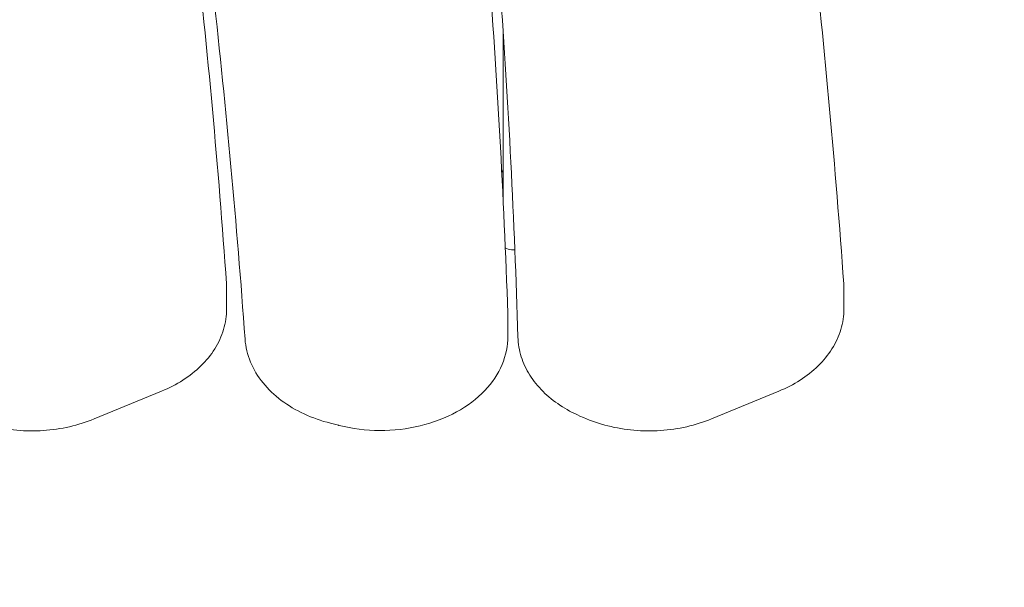
# Model space of a CAD drawing. Units: millimetres. Extents: x 10818 to 11384, y 6341 to 6885.
# Drawn here: x 11098 to 11133, y 6585 to 6605 of the extents above; entities that cross this region are included whole.
import ezdxf

# ---------------------------------------------------------------- set-up
doc = ezdxf.new("R2010")
doc.units = ezdxf.units.MM
doc.header["$LTSCALE"] = 10
doc.linetypes.add('ACAD_ISO03W100', pattern=[30, 12, -18])
doc.layers.add('Widoczne (ISO)', color=7, linetype='Continuous', lineweight=50)
doc.styles.get("Standard").update_dxf_attribs({"font": 'tahoma.ttf'})
doc.dimstyles.new('Karol 25', dxfattribs={"dimtxt": 25, "dimasz": 25, "dimexe": 0.18, "dimexo": 0.0625, "dimgap": 0.09, "dimtad": 1, "dimdec": 0, "dimzin": 0, "dimdsep": 46, "dimtxsty": 'Standard', "dimcen": 0.09, "dimadec": 0, "dimazin": 0, "dimtfac": 1, "dimtdec": 0, "dimtofl": 0, "dimtmove": 0, "dimatfit": 3, "dimfxl": 3, "dimfxlon": 1, "dimtolj": 1, "dimtzin": 0, "dimarcsym": 0})

# ---------------------------------------------------------------- blocks, each defined once
blk = doc.blocks.new('*D32')
at = {"color": 0, "lineweight": -2, "transparency": 16777216}
for p, q in [((11374.277, 6885.146), (11377.457, 6885.146)), ((11377.277, 6860.146), (11377.277, 6465.146)), ((11374.277, 6440.146), (11377.457, 6440.146))]:
    blk.add_line(p, q, dxfattribs=at)
at = {"color": 0, "lineweight": 13, "transparency": 16777216}
for points in [[(11373.11, 6860.146), (11381.443, 6860.146), (11377.277, 6885.146)], [(11373.11, 6465.146), (11381.443, 6465.146), (11377.277, 6440.146)]]:
    blk.add_solid(points, dxfattribs=at)
at = {"layer": 'Defpoints', "color": 0, "lineweight": 13, "transparency": 16777216}
for p in [(11127.277, 6885.146), (11127.277, 6440.146), (11377.277, 6440.146)]:
    blk.add_point(p, dxfattribs=at)
at = {"color": 0, "lineweight": 0, "transparency": 16777216, "insert": (11351.666, 6635.724), "char_height": 25, "attachment_point": 1, "rotation": 90}
blk.add_mtext('\\A1;445', dxfattribs=at)
blk = doc.blocks.new('*D33')
at = {"color": 0, "lineweight": -2, "transparency": 16777216}
for p, q in [((11331.687, 6735.105), (11334.867, 6735.105)), ((11334.687, 6710.105), (11334.687, 6615.084)), ((11331.687, 6590.084), (11334.867, 6590.084))]:
    blk.add_line(p, q, dxfattribs=at)
at = {"color": 0, "lineweight": 13, "transparency": 16777216}
for points in [[(11330.521, 6710.105), (11338.854, 6710.105), (11334.687, 6735.105)], [(11330.521, 6615.084), (11338.854, 6615.084), (11334.687, 6590.084)]]:
    blk.add_solid(points, dxfattribs=at)
at = {"layer": 'Defpoints', "color": 0, "lineweight": 13, "transparency": 16777216}
for p in [(11122.632, 6735.105), (11120.417, 6590.084), (11334.687, 6590.084)]:
    blk.add_point(p, dxfattribs=at)
at = {"color": 0, "lineweight": 0, "transparency": 16777216, "insert": (11308.993, 6637.233), "char_height": 25, "attachment_point": 1, "rotation": 90}
blk.add_mtext('\\A1;145', dxfattribs=at)
blk = doc.blocks.new('*D34')
at = {"color": 0, "lineweight": -2, "transparency": 16777216}
for p, q in [((10968.292, 6389.391), (10968.292, 6386.211)), ((11127.355, 6389.391), (11127.355, 6386.211)), ((10993.292, 6386.391), (11102.355, 6386.391))]:
    blk.add_line(p, q, dxfattribs=at)
at = {"color": 0, "lineweight": 13, "transparency": 16777216}
for points in [[(10993.292, 6390.558), (10993.292, 6382.225), (10968.292, 6386.391)], [(11102.355, 6390.558), (11102.355, 6382.225), (11127.355, 6386.391)]]:
    blk.add_solid(points, dxfattribs=at)
at = {"layer": 'Defpoints', "color": 0, "lineweight": 13, "transparency": 16777216}
for p in [(11127.355, 6594.391), (10968.292, 6593.586), (11127.355, 6386.391)]:
    blk.add_point(p, dxfattribs=at)
at = {"color": 0, "lineweight": 0, "transparency": 16777216, "insert": (11022.278, 6412.505), "char_height": 25, "attachment_point": 1}
blk.add_mtext('\\A1;159', dxfattribs=at)
blk = doc.blocks.new('*D35')
at = {"color": 0, "lineweight": -2, "transparency": 16777216}
for p, q in [((10818.277, 6350.607), (10818.277, 6347.427)), ((11277.277, 6350.607), (11277.277, 6347.427)), ((10843.277, 6347.607), (11252.277, 6347.607))]:
    blk.add_line(p, q, dxfattribs=at)
at = {"color": 0, "lineweight": 13, "transparency": 16777216}
for points in [[(10843.277, 6351.773), (10843.277, 6343.44), (10818.277, 6347.607)], [(11252.277, 6351.773), (11252.277, 6343.44), (11277.277, 6347.607)]]:
    blk.add_solid(points, dxfattribs=at)
at = {"layer": 'Defpoints', "color": 0, "lineweight": 13, "transparency": 16777216}
for p in [(10818.277, 6590.146), (11277.277, 6590.146), (11277.277, 6347.607)]:
    blk.add_point(p, dxfattribs=at)
at = {"color": 0, "lineweight": 0, "transparency": 16777216, "insert": (11020.67, 6373.721), "char_height": 25, "attachment_point": 1}
blk.add_mtext('\\A1;459', dxfattribs=at)

msp = doc.modelspace()

# ---------------------------------------------------------------- linework, layer by layer
at = {"linetype": 'ACAD_ISO03W100', "lineweight": 0, "ltscale": 0.1}
msp.add_arc((11127.277, 6590.146), 150, 270, 0, dxfattribs=at)
at = {"layer": 'Widoczne (ISO)', "lineweight": 0}
for p, q in [((11115.327, 6598.278), (11115.327, 6604.201)), ((11115.741, 6596.475), (11115.627, 6596.475)), ((11105.57, 6594.391), (11105.57, 6595.098)), ((11127.355, 6594.391), (11127.355, 6595.098)), ((11115.496, 6593.426), (11115.496, 6594.133)), ((11100.893, 6590.505), (11103.273, 6591.484)), ((11122.677, 6590.505), (11125.057, 6591.484)), ((11118.041, 6590.605), (11118.166, 6590.55)), ((11109.234, 6590.353), (11109.518, 6590.281))]:
    msp.add_line(p, q, dxfattribs=at)
for centre, major_axis, start_param, end_param in [((11114.827, 6599.36), (0.5, 0), 5.849142, 6.283185), ((11115.627, 6596.687), (-0.3, 0), 0.739538, 1.570796)]:
    msp.add_ellipse(centre, major_axis=major_axis, ratio=0.707107, start_param=start_param, end_param=end_param, dxfattribs=at)
for points, knots in [([(11101.815, 6626), (11102.17, 6623.959), (11102.504, 6621.916), (11103.131, 6617.827), (11103.423, 6615.781), (11103.965, 6611.686), (11104.215, 6609.637), (11104.672, 6605.537), (11104.88, 6603.486), (11105.254, 6599.381), (11105.42, 6597.328), (11105.564, 6595.274)], [6.23061446, 6.23061446, 6.23061446, 6.23061446, 6.24514367, 6.24514367, 6.25967302, 6.25967302, 6.27420238, 6.27420238, 6.28873173, 6.28873173, 6.30326109, 6.30326109, 6.30326109, 6.30326109]), ([(11123.6, 6626), (11123.955, 6623.959), (11124.289, 6621.916), (11124.915, 6617.827), (11125.207, 6615.781), (11125.749, 6611.686), (11125.999, 6609.637), (11126.457, 6605.537), (11126.665, 6603.486), (11127.038, 6599.381), (11127.204, 6597.328), (11127.349, 6595.274)], [6.23061446, 6.23061446, 6.23061446, 6.23061446, 6.24514367, 6.24514367, 6.25967302, 6.25967302, 6.27420238, 6.27420238, 6.28873173, 6.28873173, 6.30326109, 6.30326109, 6.30326109, 6.30326109]), ([(11112.781, 6625.477), (11113.07, 6623.399), (11113.338, 6621.319), (11113.83, 6617.158), (11114.055, 6615.075), (11114.46, 6610.909), (11114.641, 6608.824), (11114.959, 6604.654), (11115.097, 6602.568), (11115.328, 6598.395), (11115.422, 6596.307), (11115.494, 6594.22)], [3.11320676, 3.11320676, 3.11320676, 3.11320676, 3.12795919, 3.12795919, 3.14271312, 3.14271312, 3.15746706, 3.15746706, 3.17222099, 3.17222099, 3.18697493, 3.18697493, 3.18697493, 3.18697493]), ([(11113.326, 6624.191), (11113.6, 6622.143), (11113.853, 6620.094), (11114.316, 6615.992), (11114.527, 6613.941), (11114.906, 6609.835), (11115.074, 6607.781), (11115.368, 6603.672), (11115.495, 6601.616), (11115.704, 6597.504), (11115.788, 6595.448), (11115.85, 6593.391)], [6.25871966, 6.25871966, 6.25871966, 6.25871966, 6.27327725, 6.27327725, 6.28783634, 6.28783634, 6.30239544, 6.30239544, 6.31695453, 6.31695453, 6.33151363, 6.33151363, 6.33151363, 6.33151363]), ([(11102.507, 6623.668), (11102.857, 6621.652), (11103.187, 6619.634), (11103.805, 6615.596), (11104.094, 6613.575), (11104.63, 6609.53), (11104.878, 6607.506), (11105.331, 6603.457), (11105.538, 6601.431), (11105.909, 6597.377), (11106.074, 6595.349), (11106.219, 6593.321)], [3.0892003, 3.0892003, 3.0892003, 3.0892003, 3.10357435, 3.10357435, 3.11794854, 3.11794854, 3.13232274, 3.13232274, 3.14669693, 3.14669693, 3.16107113, 3.16107113, 3.16107113, 3.16107113]), ([(11105.57, 6595.098), (11105.57, 6595.11), (11105.57, 6595.122), (11105.57, 6595.145), (11105.57, 6595.157), (11105.569, 6595.18), (11105.569, 6595.192), (11105.568, 6595.216), (11105.567, 6595.227), (11105.566, 6595.251), (11105.565, 6595.262), (11105.564, 6595.274)], [6.21337214, 6.21337214, 6.21337214, 6.21337214, 6.22331962, 6.22331962, 6.23326709, 6.23326709, 6.24321457, 6.24321457, 6.25316205, 6.25316205, 6.26310953, 6.26310953, 6.26310953, 6.26310953]), ([(11127.355, 6595.098), (11127.355, 6595.11), (11127.355, 6595.122), (11127.354, 6595.145), (11127.354, 6595.157), (11127.353, 6595.18), (11127.353, 6595.192), (11127.352, 6595.216), (11127.351, 6595.227), (11127.35, 6595.251), (11127.349, 6595.262), (11127.349, 6595.274)], [6.21337214, 6.21337214, 6.21337214, 6.21337214, 6.22331962, 6.22331962, 6.23326709, 6.23326709, 6.24321457, 6.24321457, 6.25316205, 6.25316205, 6.26310953, 6.26310953, 6.26310953, 6.26310953]), ([(11105.57, 6594.391), (11105.57, 6594.145), (11105.534, 6593.899), (11105.391, 6593.424), (11105.286, 6593.194), (11105.015, 6592.763), (11104.85, 6592.561), (11104.471, 6592.191), (11104.258, 6592.023), (11103.792, 6591.724), (11103.539, 6591.594), (11103.273, 6591.484)], [0.069813, 0.069813, 0.069813, 0.069813, 0.278555, 0.278555, 0.487296, 0.487296, 0.696037, 0.696037, 0.904779, 0.904779, 1.11352, 1.11352, 1.11352, 1.11352]), ([(11127.355, 6594.391), (11127.355, 6594.145), (11127.318, 6593.899), (11127.176, 6593.424), (11127.07, 6593.194), (11126.799, 6592.763), (11126.635, 6592.561), (11126.256, 6592.191), (11126.042, 6592.023), (11125.576, 6591.724), (11125.324, 6591.594), (11125.057, 6591.484)], [0.069813, 0.069813, 0.069813, 0.069813, 0.278555, 0.278555, 0.487296, 0.487296, 0.696037, 0.696037, 0.904779, 0.904779, 1.11352, 1.11352, 1.11352, 1.11352]), ([(11115.496, 6594.133), (11115.496, 6594.139), (11115.496, 6594.145), (11115.496, 6594.156), (11115.496, 6594.162), (11115.496, 6594.174), (11115.495, 6594.179), (11115.495, 6594.191), (11115.495, 6594.197), (11115.495, 6594.208), (11115.495, 6594.214), (11115.494, 6594.22)], [3.07177948, 3.07177948, 3.07177948, 3.07177948, 3.07666566, 3.07666566, 3.08155184, 3.08155184, 3.08643802, 3.08643802, 3.0913242, 3.0913242, 3.09621038, 3.09621038, 3.09621038, 3.09621038]), ([(11109.234, 6590.353), (11108.911, 6590.435), (11108.6, 6590.545), (11108.017, 6590.815), (11107.745, 6590.976), (11107.255, 6591.344), (11107.037, 6591.551), (11106.67, 6592.004), (11106.52, 6592.251), (11106.305, 6592.771), (11106.239, 6593.044), (11106.219, 6593.321)], [5.127777, 5.127777, 5.127777, 5.127777, 5.362755, 5.362755, 5.597732, 5.597732, 5.832709, 5.832709, 6.067686, 6.067686, 6.302664, 6.302664, 6.302664, 6.302664]), ([(11115.496, 6593.426), (11115.496, 6593.085), (11115.425, 6592.744), (11115.15, 6592.091), (11114.941, 6591.782), (11114.402, 6591.213), (11114.064, 6590.959), (11113.293, 6590.537), (11112.857, 6590.372), (11111.938, 6590.151), (11111.454, 6590.096), (11110.486, 6590.1), (11110.003, 6590.159), (11109.535, 6590.276), (11109.526, 6590.278), (11109.518, 6590.281)], [3.211406, 3.211406, 3.211406, 3.211406, 3.501178, 3.501178, 3.802284, 3.802284, 4.123392, 4.123392, 4.454865, 4.454865, 4.788177, 4.788177, 5.121422, 5.121422, 5.127777, 5.127777, 5.127777, 5.127777]), ([(11118.041, 6590.605), (11117.79, 6590.715), (11117.554, 6590.843), (11117.116, 6591.134), (11116.915, 6591.296), (11116.558, 6591.651), (11116.402, 6591.844), (11116.143, 6592.255), (11116.041, 6592.472), (11115.898, 6592.923), (11115.857, 6593.157), (11115.85, 6593.391)], [2.1956242, 2.1956242, 2.1956242, 2.1956242, 2.3944836, 2.3944836, 2.5933429, 2.5933429, 2.7922023, 2.7922023, 2.9910616, 2.9910616, 3.189921, 3.189921, 3.189921, 3.189921]), ([(11100.893, 6590.505), (11100.617, 6590.391), (11100.325, 6590.3), (11099.723, 6590.163), (11099.413, 6590.118), (11098.788, 6590.076), (11098.472, 6590.079), (11097.848, 6590.134), (11097.539, 6590.185), (11096.943, 6590.333), (11096.654, 6590.431), (11096.382, 6590.55)], [1.11352, 1.11352, 1.11352, 1.11352, 1.329941, 1.329941, 1.546362, 1.546362, 1.762783, 1.762783, 1.979203, 1.979203, 2.195624, 2.195624, 2.195624, 2.195624]), ([(11122.677, 6590.505), (11122.401, 6590.391), (11122.109, 6590.3), (11121.508, 6590.163), (11121.198, 6590.118), (11120.572, 6590.076), (11120.256, 6590.079), (11119.632, 6590.134), (11119.324, 6590.185), (11118.727, 6590.333), (11118.439, 6590.431), (11118.166, 6590.55)], [1.11352, 1.11352, 1.11352, 1.11352, 1.329941, 1.329941, 1.546362, 1.546362, 1.762783, 1.762783, 1.979203, 1.979203, 2.195624, 2.195624, 2.195624, 2.195624])]:
    msp.add_open_spline(points, degree=3, knots=knots, dxfattribs=at)

# ---------------------------------------------------------------- dimensions: what is measured, and where the dimension line sits
at = {"lineweight": 0}
for base, p1, p2, angle, picture, middle in [((11377.277, 6440.146), (11127.277, 6885.146), (11127.277, 6440.146), 270, '*D32', (11377.277, 6662.646)), ((11334.687, 6590.084), (11122.632, 6735.105), (11120.417, 6590.084), 90, '*D33', (11334.687, 6662.594)), ((11127.355, 6386.391), (10968.292, 6593.586), (11127.355, 6594.391), 180, '*D34', (11047.823, 6386.391))]:
    dim = msp.add_linear_dim(base=base, p1=p1, p2=p2, angle=angle, dimstyle='Karol 25', dxfattribs=at)
    dim.commit()
    dim.dimension.update_dxf_attribs({"geometry": picture, "text_midpoint": middle, "dimtype": 160})
dim = msp.add_linear_dim(base=(11277.277, 6347.607), p1=(10818.277, 6590.146), p2=(11277.277, 6590.146), dimstyle='Karol 25', dxfattribs=at)
dim.commit()
dim.dimension.update_dxf_attribs({"geometry": '*D35', "text_midpoint": (11047.777, 6347.607), "dimtype": 160})

doc.saveas('drawing.dxf')
